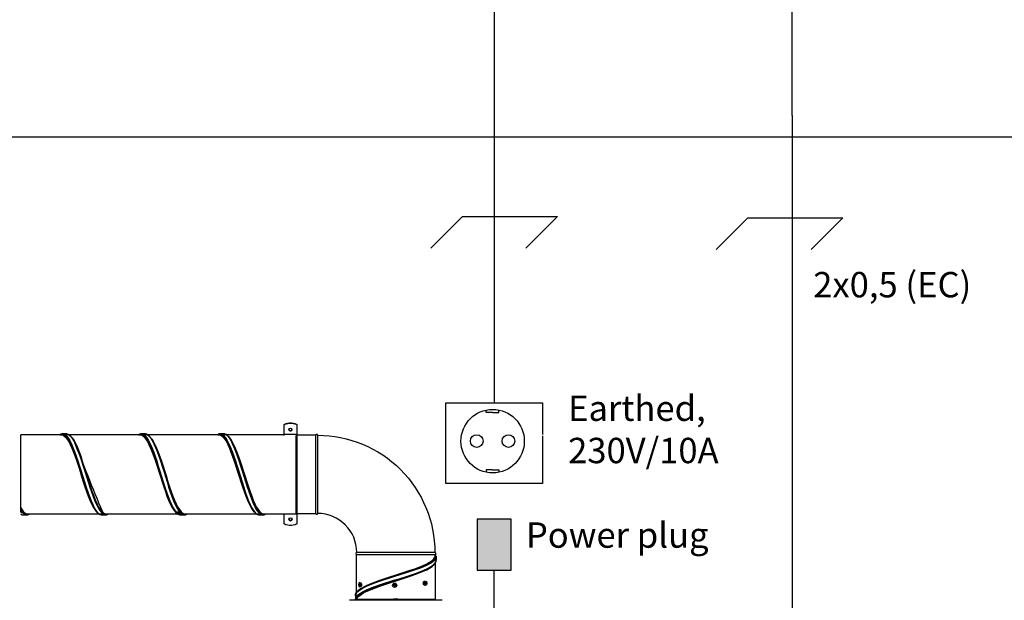
# Model space of a CAD drawing. Units: millimetres. Extents: x 0 to 2067, y -360 to 192.
# Drawn here: x 1826 to 1884, y 110 to 144 of the extents above; entities that cross this region are included whole.
import ezdxf

# ---------------------------------------------------------------- set-up
doc = ezdxf.new("R2010")
doc.units = ezdxf.units.MM
doc.layers.add('PDF11_Geometry', color=7, linetype='Continuous')
doc.layers.add('RAPORTTI', color=7, linetype='Continuous')
doc.styles.add('PDF ArialMT', font='arial.ttf')

msp = doc.modelspace()

# ---------------------------------------------------------------- hatches: boundary and pattern name
at = {"layer": 'RAPORTTI'}
h = msp.add_hatch(color=7, dxfattribs=at)
h.dxf.hatch_style = 1
h.paths.add_polyline_path([(1854.875, 114.875), (1852.875, 114.875), (1852.875, 111.875), (1853.875, 111.875), (1854.875, 111.875)])

# ---------------------------------------------------------------- linework, layer by layer
at = {"layer": 'PDF11_Geometry', "color": 7}
for points in [[(1842.197, 120.479), (1842.096, 120.52), (1841.99, 120.548), (1841.882, 120.562), (1841.773, 120.562), (1841.665, 120.548), (1841.559, 120.52), (1841.458, 120.479), (1841.458, 120.484), (1841.559, 120.526), (1841.665, 120.554), (1841.773, 120.568), (1841.882, 120.568), (1841.99, 120.554), (1842.096, 120.526), (1842.197, 120.484), (1842.197, 120.479), (1842.197, 120.464), (1842.197, 120.459), (1842.096, 120.5), (1841.99, 120.527), (1841.882, 120.541), (1841.773, 120.541), (1841.665, 120.527), (1841.559, 120.5), (1841.458, 120.459), (1841.458, 120.464), (1841.458, 120.479)], [(1842.197, 120.464), (1842.096, 120.505), (1841.99, 120.533), (1841.882, 120.547), (1841.773, 120.547), (1841.665, 120.533), (1841.559, 120.505), (1841.458, 120.464)], [(1842.197, 120.459), (1842.197, 119.893), (1842.197, 119.878), (1842.197, 119.864), (1842.197, 119.85), (1842.197, 119.837), (1842.197, 119.826), (1842.197, 119.816), (1842.197, 119.81), (1842.197, 119.806), (1842.197, 119.767), (1842.197, 119.717), (1842.197, 119.653), (1842.197, 119.579), (1842.197, 119.492), (1842.197, 119.394), (1842.197, 119.286), (1842.197, 119.168), (1842.197, 119.041), (1842.197, 118.906), (1842.197, 118.762), (1842.197, 118.612), (1842.197, 118.456), (1842.197, 118.294), (1842.197, 118.128), (1842.197, 117.959), (1842.197, 117.788), (1842.197, 117.615), (1842.197, 117.442), (1842.197, 117.269), (1842.197, 117.097), (1842.197, 116.928), (1842.197, 116.763), (1842.197, 116.602), (1842.197, 116.446), (1842.197, 116.296), (1842.197, 116.153), (1842.197, 116.018), (1842.197, 115.891), (1842.197, 115.774), (1842.197, 115.667), (1842.197, 115.57), (1842.197, 115.484), (1842.197, 115.41), (1842.197, 115.347), (1842.197, 115.298), (1842.197, 115.26), (1842.197, 115.236), (1842.197, 115.224), (1842.197, 115.223), (1842.197, 115.214), (1842.197, 115.202), (1842.197, 115.188), (1842.197, 115.174), (1842.197, 114.6), (1842.096, 114.559), (1841.99, 114.531), (1841.882, 114.517), (1841.773, 114.517), (1841.665, 114.531), (1841.559, 114.559), (1841.458, 114.6), (1841.458, 115.174), (1841.458, 115.188), (1841.458, 115.197)], [(1841.458, 119.841), (1841.458, 119.85), (1841.458, 119.864), (1841.458, 119.878), (1841.458, 119.893), (1841.458, 120.459)], [(1841.919, 120.191), (1841.918, 120.183), (1841.914, 120.168), (1841.907, 120.153), (1841.898, 120.14), (1841.887, 120.129), (1841.874, 120.12), (1841.859, 120.113), (1841.844, 120.108), (1841.828, 120.107), (1841.811, 120.108), (1841.796, 120.113), (1841.781, 120.12), (1841.768, 120.129), (1841.757, 120.14), (1841.747, 120.153), (1841.741, 120.168), (1841.737, 120.183), (1841.736, 120.191)], [(1825.908, 115.297), (1825.871, 115.328), (1825.871, 115.347), (1825.871, 115.368), (1825.871, 115.389), (1825.871, 115.413), (1825.871, 115.437), (1825.871, 115.462), (1825.871, 115.489), (1825.871, 115.517), (1825.871, 115.522), (1825.871, 115.527), (1825.871, 115.532), (1825.871, 115.538), (1825.871, 115.543), (1825.871, 115.548), (1825.871, 115.553), (1825.871, 115.559), (1825.871, 115.657), (1825.871, 115.766), (1825.871, 115.885), (1825.871, 116.013), (1825.871, 116.149), (1825.871, 116.293), (1825.871, 116.444), (1825.871, 116.601), (1825.871, 116.762), (1825.871, 116.929), (1825.871, 117.099), (1825.871, 117.271), (1825.871, 117.444), (1825.871, 117.619), (1825.871, 117.792), (1825.871, 117.964), (1825.871, 118.134), (1825.871, 118.301), (1825.871, 118.463), (1825.871, 118.62), (1825.871, 118.771), (1825.871, 118.915), (1825.871, 119.051), (1825.871, 119.18), (1825.871, 119.299), (1825.871, 119.408), (1825.871, 119.506), (1825.871, 119.594), (1825.871, 119.671), (1825.871, 119.735), (1825.871, 119.788), (1825.871, 119.827), (1825.871, 119.854), (1825.871, 119.869), (1825.871, 119.871)], [(1828.315, 119.924), (1828.279, 119.92), (1828.233, 119.906), (1828.203, 119.892), (1828.175, 119.877), (1828.166, 119.871)], [(1828.186, 119.871), (1828.245, 119.898), (1828.342, 119.9), (1828.439, 119.863), (1828.537, 119.786), (1828.634, 119.67), (1828.73, 119.517), (1828.828, 119.331), (1828.925, 119.113), (1829.022, 118.869), (1829.119, 118.602), (1829.216, 118.317), (1829.313, 118.018), (1829.41, 117.711), (1829.507, 117.401), (1829.604, 117.093), (1829.701, 116.793), (1829.798, 116.505), (1829.896, 116.235), (1829.992, 115.988), (1830.09, 115.766), (1830.187, 115.575), (1830.262, 115.453)], [(1828.223, 119.871), (1828.233, 119.876), (1828.329, 119.878), (1828.427, 119.841), (1828.524, 119.764), (1828.621, 119.65), (1828.718, 119.499), (1828.815, 119.314), (1828.912, 119.098), (1829.009, 118.857), (1829.106, 118.592), (1829.203, 118.309), (1829.3, 118.013), (1829.397, 117.709), (1829.494, 117.402), (1829.592, 117.097), (1829.689, 116.8), (1829.786, 116.515), (1829.883, 116.248), (1829.98, 116.002), (1830.077, 115.783), (1830.174, 115.594), (1830.247, 115.476)], [(1828.269, 119.866), (1828.311, 119.868), (1828.407, 119.83), (1828.505, 119.754), (1828.601, 119.64), (1828.699, 119.489), (1828.796, 119.305), (1828.893, 119.091), (1828.99, 118.85), (1829.087, 118.587), (1829.184, 118.306), (1829.281, 118.011), (1829.378, 117.709), (1829.475, 117.403), (1829.572, 117.099), (1829.67, 116.803), (1829.766, 116.52), (1829.864, 116.254), (1829.96, 116.009), (1830.058, 115.791), (1830.155, 115.603), (1830.252, 115.448), (1830.349, 115.328), (1830.368, 115.312)], [(1828.596, 119.922), (1828.577, 119.925), (1828.561, 119.926), (1828.339, 119.926), (1828.328, 119.925)], [(1828.339, 119.922), (1828.381, 119.923), (1828.478, 119.885), (1828.575, 119.807), (1828.672, 119.689), (1828.769, 119.536), (1828.866, 119.347), (1828.963, 119.128), (1829.06, 118.882), (1829.157, 118.612), (1829.255, 118.324), (1829.351, 118.022), (1829.449, 117.713), (1829.545, 117.4), (1829.643, 117.089), (1829.74, 116.786), (1829.837, 116.496), (1829.934, 116.223), (1830.031, 115.973), (1830.128, 115.75), (1830.225, 115.557), (1830.322, 115.398), (1830.419, 115.276), (1830.475, 115.223), (1830.53, 115.183), (1830.625, 115.146), (1830.661, 115.146)], [(1828.574, 119.922), (1828.603, 119.923), (1828.7, 119.885), (1828.797, 119.807), (1828.894, 119.689), (1828.991, 119.536), (1829.088, 119.347), (1829.185, 119.128), (1829.282, 118.882), (1829.379, 118.612), (1829.476, 118.324), (1829.574, 118.022), (1829.67, 117.713), (1829.767, 117.4), (1829.865, 117.089), (1829.962, 116.786), (1830.059, 116.496), (1830.156, 116.223), (1830.253, 115.973), (1830.35, 115.75), (1830.447, 115.557), (1830.544, 115.398), (1830.641, 115.276), (1830.738, 115.192), (1830.835, 115.148), (1830.891, 115.146)], [(1828.968, 119.613), (1829.029, 119.517), (1829.127, 119.331), (1829.224, 119.113), (1829.321, 118.869), (1829.418, 118.602), (1829.515, 118.317), (1829.612, 118.018), (1829.709, 117.711), (1829.806, 117.401), (1829.903, 117.093), (1830, 116.793), (1830.097, 116.505), (1830.194, 116.235), (1830.291, 115.988), (1830.388, 115.766), (1830.485, 115.575), (1830.582, 115.418), (1830.68, 115.297), (1830.777, 115.213), (1830.874, 115.17), (1830.971, 115.167), (1831.047, 115.197)], [(1832.975, 119.924), (1832.938, 119.92), (1832.893, 119.906), (1832.862, 119.892), (1832.835, 119.877), (1832.826, 119.871)], [(1832.845, 119.871), (1832.905, 119.898), (1833.002, 119.9), (1833.099, 119.863), (1833.196, 119.786), (1833.293, 119.67), (1833.39, 119.517), (1833.487, 119.331), (1833.584, 119.113), (1833.681, 118.869), (1833.778, 118.602), (1833.875, 118.317), (1833.973, 118.018), (1834.069, 117.711), (1834.167, 117.401), (1834.264, 117.093), (1834.361, 116.793), (1834.458, 116.505), (1834.555, 116.235), (1834.652, 115.988), (1834.749, 115.766), (1834.846, 115.575), (1834.922, 115.453)], [(1832.882, 119.871), (1832.892, 119.876), (1832.989, 119.878), (1833.086, 119.841), (1833.183, 119.764), (1833.28, 119.65), (1833.377, 119.499), (1833.475, 119.314), (1833.571, 119.098), (1833.669, 118.857), (1833.765, 118.592), (1833.863, 118.309), (1833.96, 118.013), (1834.057, 117.709), (1834.154, 117.402), (1834.251, 117.097), (1834.348, 116.8), (1834.445, 116.515), (1834.542, 116.248), (1834.639, 116.002), (1834.737, 115.783), (1834.833, 115.594), (1834.907, 115.476)], [(1832.928, 119.866), (1832.97, 119.868), (1833.067, 119.83), (1833.164, 119.754), (1833.261, 119.64), (1833.358, 119.489), (1833.455, 119.305), (1833.552, 119.091), (1833.649, 118.85), (1833.746, 118.587), (1833.843, 118.306), (1833.941, 118.011), (1834.038, 117.709), (1834.134, 117.403), (1834.232, 117.099), (1834.329, 116.803), (1834.426, 116.52), (1834.523, 116.254), (1834.62, 116.009), (1834.717, 115.791), (1834.814, 115.603), (1834.911, 115.448), (1835.008, 115.328), (1835.028, 115.312)], [(1833.256, 119.922), (1833.236, 119.925), (1833.221, 119.926), (1832.999, 119.926)], [(1832.999, 119.922), (1833.04, 119.923), (1833.137, 119.885), (1833.234, 119.807), (1833.332, 119.689), (1833.429, 119.536), (1833.526, 119.347), (1833.623, 119.128), (1833.72, 118.882), (1833.817, 118.612), (1833.914, 118.324), (1834.011, 118.022), (1834.108, 117.713), (1834.205, 117.4), (1834.302, 117.089), (1834.399, 116.786), (1834.497, 116.496), (1834.593, 116.223), (1834.691, 115.973), (1834.788, 115.75), (1834.885, 115.557), (1834.982, 115.398), (1835.079, 115.276), (1835.134, 115.223), (1835.19, 115.183), (1835.284, 115.146), (1835.32, 115.146)], [(1833.234, 119.922), (1833.262, 119.923), (1833.359, 119.885), (1833.456, 119.807), (1833.554, 119.689), (1833.65, 119.536), (1833.748, 119.347), (1833.845, 119.128), (1833.942, 118.882), (1834.039, 118.612), (1834.136, 118.324), (1834.233, 118.022), (1834.33, 117.713), (1834.427, 117.4), (1834.524, 117.089), (1834.621, 116.786), (1834.718, 116.496), (1834.815, 116.223), (1834.912, 115.973), (1835.009, 115.75), (1835.106, 115.557), (1835.204, 115.398), (1835.301, 115.276), (1835.398, 115.192), (1835.495, 115.148), (1835.55, 115.146)], [(1833.651, 119.582), (1833.639, 119.6), (1833.627, 119.618), (1833.577, 119.689), (1833.537, 119.739), (1833.505, 119.776), (1833.473, 119.808), (1833.443, 119.835), (1833.417, 119.855), (1833.393, 119.872), (1833.367, 119.887), (1833.331, 119.904), (1833.282, 119.92), (1833.265, 119.922)], [(1833.628, 119.613), (1833.689, 119.517), (1833.786, 119.331), (1833.883, 119.113), (1833.98, 118.869), (1834.077, 118.602), (1834.174, 118.317), (1834.271, 118.018), (1834.368, 117.711), (1834.465, 117.401), (1834.562, 117.093), (1834.66, 116.793), (1834.757, 116.505), (1834.854, 116.235), (1834.951, 115.988), (1835.048, 115.766), (1835.145, 115.575), (1835.242, 115.418), (1835.339, 115.297), (1835.436, 115.213), (1835.533, 115.17), (1835.63, 115.167), (1835.707, 115.197)], [(1833.65, 119.578), (1833.708, 119.489), (1833.805, 119.305), (1833.902, 119.091), (1833.999, 118.85), (1834.096, 118.587), (1834.194, 118.306), (1834.291, 118.011), (1834.388, 117.709), (1834.485, 117.403), (1834.582, 117.099), (1834.679, 116.803), (1834.776, 116.52), (1834.873, 116.254), (1834.97, 116.009), (1835.067, 115.791), (1835.164, 115.603), (1835.261, 115.448), (1835.358, 115.328), (1835.456, 115.246), (1835.552, 115.203), (1835.608, 115.202)], [(1837.634, 119.924), (1837.598, 119.92), (1837.552, 119.906), (1837.521, 119.892), (1837.494, 119.877), (1837.485, 119.871)], [(1837.504, 119.871), (1837.564, 119.898), (1837.661, 119.9), (1837.758, 119.863), (1837.855, 119.786), (1837.953, 119.67), (1838.05, 119.517), (1838.147, 119.331), (1838.244, 119.113), (1838.341, 118.869), (1838.438, 118.602), (1838.535, 118.317), (1838.632, 118.018), (1838.729, 117.711), (1838.826, 117.401), (1838.923, 117.093), (1839.02, 116.793), (1839.117, 116.505), (1839.215, 116.235), (1839.312, 115.988), (1839.409, 115.766), (1839.506, 115.575), (1839.581, 115.453)], [(1837.542, 119.871), (1837.551, 119.876), (1837.649, 119.878), (1837.746, 119.841), (1837.843, 119.764), (1837.94, 119.65), (1838.037, 119.499), (1838.134, 119.314), (1838.231, 119.098), (1838.328, 118.857), (1838.425, 118.592), (1838.522, 118.309), (1838.619, 118.013), (1838.716, 117.709), (1838.813, 117.402), (1838.91, 117.097), (1839.008, 116.8), (1839.105, 116.515), (1839.201, 116.248), (1839.299, 116.002), (1839.396, 115.783), (1839.493, 115.594), (1839.566, 115.476)], [(1837.588, 119.866), (1837.629, 119.868), (1837.726, 119.83), (1837.823, 119.754), (1837.921, 119.64), (1838.017, 119.489), (1838.115, 119.305), (1838.212, 119.091), (1838.309, 118.85), (1838.406, 118.587), (1838.503, 118.306), (1838.6, 118.011), (1838.697, 117.709), (1838.794, 117.403), (1838.891, 117.099), (1838.988, 116.803), (1839.085, 116.52), (1839.182, 116.254), (1839.279, 116.009), (1839.377, 115.791), (1839.474, 115.603), (1839.571, 115.448), (1839.668, 115.328), (1839.687, 115.312)], [(1837.896, 119.925), (1837.88, 119.926), (1837.658, 119.926), (1837.647, 119.925)], [(1837.658, 119.922), (1837.7, 119.923), (1837.797, 119.885), (1837.894, 119.807), (1837.991, 119.689), (1838.088, 119.536), (1838.185, 119.347), (1838.282, 119.128), (1838.379, 118.882), (1838.476, 118.612), (1838.573, 118.324), (1838.671, 118.022), (1838.768, 117.713), (1838.865, 117.4), (1838.962, 117.089), (1839.059, 116.786), (1839.156, 116.496), (1839.253, 116.223), (1839.35, 115.973), (1839.447, 115.75), (1839.544, 115.557), (1839.641, 115.398), (1839.738, 115.276), (1839.794, 115.223), (1839.849, 115.183), (1839.943, 115.146), (1839.98, 115.146)], [(1838.31, 119.578), (1838.368, 119.489), (1838.465, 119.305), (1838.562, 119.091), (1838.659, 118.85), (1838.756, 118.587), (1838.853, 118.306), (1838.95, 118.011), (1839.047, 117.709), (1839.144, 117.403), (1839.241, 117.099), (1839.338, 116.803), (1839.435, 116.52), (1839.532, 116.254), (1839.629, 116.009), (1839.727, 115.791), (1839.824, 115.603), (1839.921, 115.448), (1840.018, 115.328), (1840.115, 115.246), (1840.212, 115.203), (1840.267, 115.202)], [(1842.197, 119.893), (1841.458, 119.893)], [(1842.142, 119.841), (1842.142, 119.809), (1842.142, 119.763), (1842.142, 119.705), (1842.142, 119.634), (1842.142, 119.552), (1842.142, 119.458), (1842.142, 119.354), (1842.142, 119.24), (1842.142, 119.117), (1842.142, 118.984), (1842.142, 118.844), (1842.142, 118.696), (1842.142, 118.542), (1842.142, 118.383), (1842.142, 118.218), (1842.142, 118.05), (1842.142, 117.879), (1842.142, 117.706), (1842.142, 117.532), (1842.142, 117.358), (1842.142, 117.185), (1842.142, 117.014), (1842.142, 116.845), (1842.142, 116.681), (1842.142, 116.522), (1842.142, 116.368), (1842.142, 116.22), (1842.142, 116.08), (1842.142, 115.948), (1842.142, 115.824), (1842.142, 115.711), (1842.142, 115.607), (1842.142, 115.514), (1842.142, 115.432), (1842.142, 115.362), (1842.142, 115.304), (1842.142, 115.258), (1842.142, 115.224), (1842.142, 115.204), (1842.142, 115.197)], [(1843.436, 119.845), (1843.432, 119.866), (1843.42, 119.884), (1843.402, 119.896), (1843.381, 119.9), (1843.36, 119.896), (1843.342, 119.884), (1843.329, 119.866), (1843.325, 119.845), (1842.197, 119.845)], [(1843.325, 115.223), (1843.325, 115.229), (1843.325, 115.249), (1843.325, 115.282), (1843.325, 115.328), (1843.325, 115.386), (1843.325, 115.457), (1843.325, 115.54), (1843.325, 115.634), (1843.325, 115.739), (1843.325, 115.854), (1843.325, 115.979), (1843.325, 116.113), (1843.325, 116.254), (1843.325, 116.403), (1843.325, 116.559), (1843.325, 116.72), (1843.325, 116.886), (1843.325, 117.056), (1843.325, 117.228), (1843.325, 117.403), (1843.325, 117.577), (1843.325, 117.752), (1843.325, 117.926), (1843.325, 118.097), (1843.325, 118.265), (1843.325, 118.428), (1843.325, 118.587), (1843.325, 118.74), (1843.325, 118.885), (1843.325, 119.023), (1843.325, 119.153), (1843.325, 119.273), (1843.325, 119.383), (1843.325, 119.483), (1843.325, 119.571), (1843.325, 119.648), (1843.325, 119.712), (1843.325, 119.765), (1843.325, 119.804), (1843.325, 119.83), (1843.325, 119.843), (1843.325, 119.845)], [(1825.871, 115.559), (1825.955, 115.43), (1826.039, 115.328), (1826.014, 115.328), (1825.942, 115.413), (1825.871, 115.517)], [(1825.871, 115.322), (1825.871, 115.313), (1825.871, 115.297), (1825.871, 115.276), (1825.982, 115.276), (1825.988, 115.276), (1825.993, 115.277), (1825.999, 115.279), (1826.004, 115.281), (1826.009, 115.284), (1826.013, 115.288), (1826.017, 115.292), (1826.02, 115.297), (1826.039, 115.328), (1826.137, 115.246), (1826.234, 115.203), (1826.289, 115.202)], [(1825.871, 115.297), (1825.982, 115.297), (1825.985, 115.297), (1825.988, 115.297), (1825.99, 115.298), (1825.993, 115.299), (1825.995, 115.301), (1825.997, 115.303), (1825.999, 115.305), (1826.001, 115.307), (1826.014, 115.328)], [(1830.247, 115.473), (1830.255, 115.461), (1830.263, 115.449), (1830.296, 115.4), (1830.34, 115.344), (1830.392, 115.284), (1830.447, 115.232), (1830.492, 115.199), (1830.527, 115.179), (1830.551, 115.167), (1830.564, 115.162), (1830.575, 115.158), (1830.596, 115.151), (1830.627, 115.144), (1830.659, 115.142)], [(1834.922, 115.449), (1834.956, 115.4), (1834.999, 115.344), (1835.052, 115.284), (1835.106, 115.232), (1835.152, 115.199), (1835.186, 115.179), (1835.21, 115.167), (1835.223, 115.162), (1835.235, 115.158), (1835.255, 115.151), (1835.287, 115.144), (1835.319, 115.142)], [(1839.566, 115.473), (1839.574, 115.461), (1839.582, 115.449), (1839.615, 115.4), (1839.659, 115.344), (1839.711, 115.284), (1839.766, 115.232), (1839.811, 115.199), (1839.845, 115.179), (1839.869, 115.167), (1839.883, 115.162), (1839.894, 115.158), (1839.915, 115.151), (1839.946, 115.144), (1839.978, 115.142)], [(1825.871, 115.183), (1825.965, 115.146), (1826, 115.146)], [(1825.871, 115.177), (1825.875, 115.175), (1825.896, 115.165), (1825.925, 115.155), (1825.963, 115.145), (1825.999, 115.142)], [(1825.982, 115.276), (1826.079, 115.192), (1826.176, 115.148), (1826.231, 115.146)], [(1826.01, 115.141), (1826.231, 115.141)], [(1826.02, 115.297), (1826.117, 115.213), (1826.214, 115.17), (1826.311, 115.167), (1826.388, 115.197)], [(1826.257, 115.144), (1826.292, 115.148), (1826.337, 115.162), (1826.371, 115.177), (1826.403, 115.196), (1826.405, 115.197)], [(1830.669, 115.141), (1830.891, 115.141), (1830.903, 115.143)], [(1830.916, 115.144), (1830.952, 115.148), (1830.997, 115.162), (1831.03, 115.177), (1831.062, 115.196), (1831.064, 115.197)], [(1835.276, 115.287), (1835.273, 115.283), (1835.255, 115.276), (1835.229, 115.27), (1835.2, 115.268), (1835.169, 115.268), (1835.14, 115.272), (1835.117, 115.278), (1835.104, 115.286)], [(1835.329, 115.141), (1835.55, 115.141), (1835.563, 115.143)], [(1835.575, 115.144), (1835.611, 115.148), (1835.656, 115.162), (1835.69, 115.177), (1835.722, 115.196), (1835.724, 115.197)], [(1840.235, 115.144), (1840.271, 115.148), (1840.316, 115.162), (1840.349, 115.177), (1840.381, 115.196), (1840.383, 115.197)], [(1842.197, 115.174), (1841.458, 115.174)], [(1845.668, 110.146), (1845.685, 110.232), (1845.742, 110.326), (1845.837, 110.421), (1845.967, 110.515), (1846.131, 110.61), (1846.333, 110.706), (1846.564, 110.804), (1846.821, 110.901), (1847.098, 110.998), (1847.392, 111.095), (1847.699, 111.192), (1848.01, 111.289), (1848.323, 111.386), (1848.631, 111.483), (1848.929, 111.58), (1849.213, 111.677), (1849.477, 111.774), (1849.716, 111.871), (1849.927, 111.969), (1850.106, 112.066), (1850.25, 112.162), (1850.357, 112.26), (1850.424, 112.357), (1850.45, 112.445), (1850.449, 112.46)], [(1845.722, 112.801), (1845.729, 112.801), (1845.75, 112.801), (1845.784, 112.801), (1845.83, 112.801), (1845.889, 112.801), (1845.96, 112.801), (1846.042, 112.801), (1846.135, 112.801), (1846.24, 112.801), (1846.354, 112.801), (1846.477, 112.801), (1846.61, 112.801), (1846.751, 112.801), (1846.899, 112.801), (1847.053, 112.801), (1847.212, 112.801), (1847.377, 112.801), (1847.545, 112.801), (1847.717, 112.801), (1847.889, 112.801), (1848.064, 112.801), (1848.238, 112.801), (1848.411, 112.801), (1848.581, 112.801), (1848.75, 112.801), (1848.914, 112.801), (1849.074, 112.801), (1849.227, 112.801), (1849.374, 112.801), (1849.515, 112.801), (1849.647, 112.801), (1849.77, 112.801), (1849.884, 112.801), (1849.988, 112.801), (1850.08, 112.801), (1850.162, 112.801), (1850.232, 112.801), (1850.29, 112.801), (1850.336, 112.801), (1850.369, 112.801), (1850.389, 112.801), (1850.396, 112.801), (1850.398, 112.801), (1850.406, 112.801), (1850.418, 112.801), (1850.428, 112.801), (1850.429, 112.801)], [(1845.722, 112.801), (1845.722, 110.534)], [(1845.983, 110.773), (1846.15, 110.87), (1846.349, 110.967), (1846.578, 111.064), (1846.832, 111.161), (1847.108, 111.258), (1847.399, 111.355), (1847.702, 111.452), (1848.011, 111.549), (1848.32, 111.646), (1848.626, 111.743), (1848.921, 111.84), (1849.202, 111.937), (1849.463, 112.035), (1849.7, 112.132), (1849.91, 112.229), (1850.087, 112.326), (1850.23, 112.423), (1850.336, 112.52), (1850.402, 112.617), (1850.428, 112.709), (1850.418, 112.801)], [(1846.01, 110.791), (1846.011, 110.792), (1846.176, 110.889), (1846.373, 110.986), (1846.599, 111.083), (1846.849, 111.18), (1847.121, 111.277), (1847.408, 111.374), (1847.707, 111.471), (1848.011, 111.569), (1848.317, 111.666), (1848.618, 111.763), (1848.909, 111.86), (1849.186, 111.957), (1849.444, 112.054), (1849.678, 112.151), (1849.884, 112.248), (1850.059, 112.345), (1850.199, 112.442), (1850.304, 112.539), (1850.369, 112.636), (1850.394, 112.718), (1850.392, 112.748)], [(1850.143, 112.062), (1850.234, 112.129), (1850.299, 112.182), (1850.349, 112.234), (1850.37, 112.259), (1850.389, 112.284), (1850.404, 112.309), (1850.424, 112.347), (1850.443, 112.4), (1850.45, 112.458)], [(1850.37, 112.801), (1850.391, 112.805), (1850.409, 112.817), (1850.421, 112.835), (1850.425, 112.856), (1850.421, 112.877), (1850.409, 112.895), (1850.391, 112.907), (1850.37, 112.911)], [(1845.691, 110.138), (1845.734, 110.246), (1845.826, 110.354), (1845.965, 110.463), (1846.15, 110.571), (1846.349, 110.668), (1846.578, 110.765), (1846.832, 110.862), (1847.108, 110.959), (1847.399, 111.056), (1847.702, 111.153), (1848.011, 111.25), (1848.32, 111.347), (1848.626, 111.445), (1848.921, 111.542), (1849.202, 111.639), (1849.463, 111.736), (1849.7, 111.833), (1849.91, 111.93), (1850.087, 112.027), (1850.139, 112.062)], [(1845.716, 110.138), (1845.761, 110.243), (1845.853, 110.348), (1845.99, 110.453), (1846.167, 110.558), (1846.365, 110.655), (1846.591, 110.752), (1846.844, 110.85), (1847.117, 110.946), (1847.405, 111.044), (1847.705, 111.14), (1848.011, 111.238), (1848.318, 111.335), (1848.62, 111.432), (1848.913, 111.529), (1849.191, 111.626), (1849.45, 111.723), (1849.685, 111.82), (1849.892, 111.917), (1850.068, 112.014), (1850.116, 112.047)], [(1845.732, 110.138), (1845.782, 110.238), (1845.875, 110.339), (1846.007, 110.439), (1846.176, 110.539), (1846.373, 110.636), (1846.599, 110.733), (1846.849, 110.83), (1847.121, 110.927), (1847.408, 111.024), (1847.707, 111.121), (1848.011, 111.219), (1848.317, 111.315), (1848.618, 111.413), (1848.909, 111.51), (1849.186, 111.607), (1849.444, 111.704), (1849.678, 111.801), (1849.884, 111.898), (1850.059, 111.995), (1850.199, 112.092), (1850.277, 112.164)], [(1850.396, 110.138), (1850.396, 112.296)], [(1845.879, 111.093), (1845.875, 111.087), (1845.865, 111.062), (1845.859, 111.031), (1845.856, 111.002), (1845.862, 110.954), (1845.868, 110.934), (1845.878, 110.913)], [(1845.888, 110.983), (1845.875, 110.983), (1845.876, 110.975), (1845.877, 110.968), (1845.878, 110.961), (1845.88, 110.953), (1845.881, 110.946), (1845.884, 110.939), (1845.886, 110.932), (1845.888, 110.924), (1845.907, 110.924), (1845.905, 110.932), (1845.903, 110.939), (1845.901, 110.946), (1845.899, 110.953), (1845.897, 110.961), (1845.896, 110.968), (1845.895, 110.975), (1845.895, 110.983), (1845.936, 110.983), (1845.936, 110.988), (1845.936, 110.993), (1845.936, 110.997), (1845.936, 111.002), (1845.936, 111.007), (1845.936, 111.012), (1845.936, 111.017), (1845.936, 111.022), (1845.895, 111.022), (1845.895, 111.029), (1845.896, 111.037), (1845.897, 111.044), (1845.899, 111.051), (1845.901, 111.059), (1845.903, 111.066), (1845.905, 111.073), (1845.907, 111.08), (1845.888, 111.08), (1845.886, 111.073), (1845.884, 111.066), (1845.881, 111.059), (1845.88, 111.051), (1845.878, 111.044), (1845.877, 111.037), (1845.876, 111.029), (1845.875, 111.022)], [(1845.966, 111.13), (1845.972, 111.129), (1845.992, 111.119), (1846.01, 111.096), (1846.022, 111.063), (1846.029, 111.023), (1846.029, 110.981), (1846.022, 110.942), (1846.01, 110.908), (1845.992, 110.885), (1845.972, 110.875), (1845.966, 110.875)], [(1849.773, 110.972), (1849.751, 110.976), (1849.725, 110.993), (1849.703, 111.021), (1849.69, 111.058), (1849.684, 111.099), (1849.69, 111.141), (1849.703, 111.178), (1849.725, 111.206), (1849.751, 111.223), (1849.773, 111.227)], [(1849.854, 111.08), (1849.854, 111.072), (1849.853, 111.065), (1849.852, 111.058), (1849.851, 111.05), (1849.849, 111.043), (1849.847, 111.036), (1849.846, 111.029), (1849.844, 111.022), (1849.817, 111.022), (1849.819, 111.029), (1849.821, 111.036), (1849.822, 111.043), (1849.824, 111.05), (1849.825, 111.058), (1849.826, 111.065), (1849.827, 111.072), (1849.827, 111.08), (1849.776, 111.08), (1849.777, 111.085), (1849.777, 111.09), (1849.777, 111.095), (1849.777, 111.099), (1849.777, 111.104), (1849.777, 111.109), (1849.777, 111.114), (1849.776, 111.119), (1849.827, 111.119), (1849.827, 111.126), (1849.826, 111.134), (1849.825, 111.141), (1849.824, 111.149), (1849.822, 111.156), (1849.821, 111.163), (1849.819, 111.17), (1849.817, 111.177), (1849.844, 111.177), (1849.846, 111.17), (1849.847, 111.163), (1849.849, 111.156), (1849.851, 111.149), (1849.852, 111.141), (1849.853, 111.134), (1849.854, 111.126), (1849.854, 111.119), (1849.814, 111.119)], [(1849.814, 111.08), (1849.854, 111.08), (1849.884, 111.08), (1849.885, 111.085), (1849.885, 111.09), (1849.885, 111.095), (1849.885, 111.099), (1849.885, 111.104), (1849.885, 111.109), (1849.885, 111.114), (1849.884, 111.119), (1849.854, 111.119)], [(1850.795, 110.101), (1850.795, 110.101), (1850.785, 110.101), (1850.762, 110.101), (1850.727, 110.101), (1850.679, 110.101), (1850.618, 110.101), (1850.544, 110.101), (1850.46, 110.101), (1850.363, 110.101), (1850.256, 110.101), (1850.138, 110.101), (1850.01, 110.101), (1849.874, 110.101), (1849.728, 110.101), (1849.574, 110.101), (1849.413, 110.101), (1849.246, 110.101), (1849.073, 110.101), (1848.896, 110.101), (1848.714, 110.101), (1848.528, 110.101), (1848.342, 110.101), (1848.153, 110.101), (1847.965, 110.101), (1847.776, 110.101), (1847.589, 110.101), (1847.404, 110.101), (1847.222, 110.101), (1847.044, 110.101), (1846.871, 110.101), (1846.704, 110.101), (1846.543, 110.101), (1846.39, 110.101), (1846.244, 110.101), (1846.107, 110.101), (1845.979, 110.101), (1845.862, 110.101), (1845.754, 110.101), (1845.658, 110.101), (1845.573, 110.101), (1845.5, 110.101), (1845.439, 110.101), (1845.391, 110.101), (1845.355, 110.101), (1845.332, 110.101), (1845.323, 110.101), (1845.322, 110.101)], [(1845.666, 110.361), (1845.666, 110.138)], [(1847.931, 110.138), (1847.914, 110.138), (1847.741, 110.138), (1847.57, 110.138), (1847.401, 110.138), (1847.236, 110.138), (1847.075, 110.138), (1846.92, 110.138), (1846.771, 110.138), (1846.63, 110.138), (1846.496, 110.138), (1846.371, 110.138), (1846.255, 110.138), (1846.15, 110.138), (1846.055, 110.138), (1845.971, 110.138), (1845.899, 110.138), (1845.838, 110.138), (1845.79, 110.138), (1845.754, 110.138), (1845.732, 110.138), (1845.729, 110.138), (1845.725, 110.138), (1845.716, 110.138), (1845.709, 110.138), (1845.702, 110.138), (1845.691, 110.138), (1845.675, 110.138), (1845.668, 110.138), (1845.667, 110.138)], [(1848.186, 110.151), (1848.184, 110.151), (1848.171, 110.151), (1848.145, 110.151), (1848.109, 110.151), (1848.069, 110.151), (1848.027, 110.151), (1847.989, 110.151), (1847.958, 110.151), (1847.938, 110.151), (1847.931, 110.151)], [(1848.039, 110.18), (1848.039, 110.195), (1848.039, 110.194), (1848.039, 110.193), (1848.039, 110.192), (1848.039, 110.19), (1848.039, 110.188), (1848.039, 110.186), (1848.039, 110.183), (1848.039, 110.18), (1848.078, 110.18), (1848.078, 110.183), (1848.078, 110.186), (1848.078, 110.188), (1848.078, 110.19), (1848.078, 110.192), (1848.078, 110.193), (1848.078, 110.194), (1848.078, 110.195), (1848.136, 110.18), (1848.136, 110.181), (1848.136, 110.181), (1848.136, 110.181)], [(1850.396, 110.138), (1850.391, 110.138), (1850.372, 110.138), (1850.341, 110.138), (1850.297, 110.138), (1850.241, 110.138), (1850.173, 110.138), (1850.092, 110.138), (1850.001, 110.138), (1849.899, 110.138), (1849.787, 110.138), (1849.665, 110.138), (1849.534, 110.138), (1849.395, 110.138), (1849.249, 110.138), (1849.096, 110.138), (1848.937, 110.138), (1848.773, 110.138), (1848.606, 110.138), (1848.435, 110.138), (1848.262, 110.138), (1848.186, 110.138)]]:
    msp.add_lwpolyline(points, dxfattribs=at)
msp.add_lwpolyline([(1841.919, 120.194), (1841.918, 120.189), (1841.914, 120.173), (1841.907, 120.159), (1841.898, 120.146), (1841.887, 120.134), (1841.874, 120.125), (1841.859, 120.118), (1841.844, 120.114), (1841.828, 120.113), (1841.811, 120.114), (1841.796, 120.118), (1841.781, 120.125), (1841.768, 120.134), (1841.757, 120.146), (1841.747, 120.159), (1841.741, 120.173), (1841.737, 120.189), (1841.736, 120.194, 0.982563)], format="xyb", close=True, dxfattribs=at)
at = {"layer": 'PDF11_Geometry', "color": 7, "ltscale": 1.493542}
msp.add_lwpolyline([(1841.458, 119.871), (1825.871, 119.871)], dxfattribs=at)
at = {"layer": 'PDF11_Geometry', "color": 7}
for points in [[(1828.606, 119.922), (1828.623, 119.92), (1828.672, 119.904), (1828.708, 119.887), (1828.733, 119.872), (1828.758, 119.855), (1828.783, 119.835), (1828.814, 119.808), (1828.845, 119.776), (1828.877, 119.739), (1828.918, 119.689), (1828.968, 119.618), (1828.98, 119.6), (1828.991, 119.578, 0.005754), (1830.699, 115.328), (1830.796, 115.246), (1830.893, 115.203), (1830.949, 115.202)], [(1839.988, 115.141), (1840.21, 115.141), (1840.22, 115.146), (1840.21, 115.146), (1840.154, 115.148), (1840.057, 115.192), (1839.96, 115.276), (1839.863, 115.398), (1839.766, 115.557), (1839.669, 115.75), (1839.572, 115.973), (1839.475, 116.223), (1839.378, 116.496), (1839.28, 116.786), (1839.184, 117.089), (1839.086, 117.4), (1838.989, 117.713), (1838.892, 118.022), (1838.795, 118.324), (1838.698, 118.612), (1838.601, 118.882), (1838.504, 119.128), (1838.407, 119.347), (1838.31, 119.536), (1838.213, 119.689), (1838.116, 119.807), (1838.019, 119.885), (1837.922, 119.923), (1837.896, 119.925, -0.244428), (1838.288, 119.613), (1838.348, 119.517), (1838.445, 119.331), (1838.542, 119.113), (1838.64, 118.869), (1838.737, 118.602), (1838.834, 118.317), (1838.931, 118.018), (1839.028, 117.711), (1839.125, 117.401), (1839.222, 117.093), (1839.319, 116.793), (1839.416, 116.505), (1839.513, 116.235), (1839.61, 115.988), (1839.708, 115.766), (1839.804, 115.575), (1839.902, 115.418), (1839.999, 115.297), (1840.096, 115.213), (1840.193, 115.17), (1840.29, 115.167), (1840.366, 115.197)], [(1842.197, 115.223), (1842.142, 115.223), (1843.325, 115.223), (1843.329, 115.201), (1843.342, 115.183), (1843.36, 115.172), (1843.381, 115.167), (1843.402, 115.172), (1843.42, 115.183), (1843.432, 115.201), (1843.436, 115.223), (1843.436, 115.229), (1843.436, 115.249), (1843.436, 115.282), (1843.436, 115.328), (1843.436, 115.386), (1843.436, 115.457), (1843.436, 115.54), (1843.436, 115.634), (1843.436, 115.739), (1843.436, 115.854), (1843.436, 115.979), (1843.436, 116.113), (1843.436, 116.254), (1843.436, 116.403), (1843.436, 116.559), (1843.436, 116.72), (1843.436, 116.886), (1843.436, 117.056), (1843.436, 117.228), (1843.436, 117.403), (1843.436, 117.577), (1843.436, 117.752), (1843.436, 117.926), (1843.436, 118.097), (1843.436, 118.265), (1843.436, 118.428), (1843.436, 118.587), (1843.436, 118.74), (1843.436, 118.885), (1843.436, 119.023), (1843.436, 119.153), (1843.436, 119.273), (1843.436, 119.383), (1843.436, 119.483), (1843.436, 119.571), (1843.436, 119.648), (1843.436, 119.712), (1843.436, 119.765), (1843.436, 119.804), (1843.436, 119.83), (1843.436, 119.843), (1843.436, 119.845, -0.414244), (1850.37, 112.911), (1850.368, 112.911), (1850.355, 112.911), (1850.329, 112.911), (1850.289, 112.911), (1850.237, 112.911), (1850.173, 112.911), (1850.096, 112.911), (1850.007, 112.911), (1849.908, 112.911), (1849.798, 112.911), (1849.678, 112.911), (1849.548, 112.911), (1849.41, 112.911), (1849.265, 112.911), (1849.112, 112.911), (1848.954, 112.911), (1848.79, 112.911), (1848.621, 112.911), (1848.451, 112.911), (1848.277, 112.911), (1848.103, 112.911), (1847.928, 112.911), (1847.754, 112.911), (1847.581, 112.911), (1847.412, 112.911), (1847.245, 112.911), (1847.084, 112.911), (1846.928, 112.911), (1846.779, 112.911), (1846.637, 112.911), (1846.504, 112.911), (1846.379, 112.911), (1846.263, 112.911), (1846.158, 112.911), (1846.064, 112.911), (1845.982, 112.911), (1845.911, 112.911), (1845.853, 112.911), (1845.807, 112.911), (1845.774, 112.911), (1845.754, 112.911), (1845.748, 112.911), (1845.726, 112.907), (1845.708, 112.895), (1845.696, 112.877), (1845.692, 112.856), (1845.696, 112.835), (1845.708, 112.817), (1845.726, 112.805), (1845.748, 112.801)], [(1841.735, 114.886, 0.410332), (1841.828, 114.793, 0.41397), (1841.919, 114.891), (1841.918, 114.886), (1841.914, 114.87), (1841.907, 114.856), (1841.898, 114.843), (1841.887, 114.832), (1841.874, 114.823), (1841.859, 114.816), (1841.844, 114.812), (1841.828, 114.811), (1841.811, 114.812), (1841.796, 114.816), (1841.781, 114.823), (1841.768, 114.832), (1841.757, 114.843), (1841.747, 114.856), (1841.741, 114.87), (1841.737, 114.886), (1841.736, 114.888), (1841.737, 114.88), (1841.741, 114.865), (1841.747, 114.851), (1841.757, 114.838), (1841.768, 114.826), (1841.781, 114.817), (1841.796, 114.811), (1841.811, 114.807), (1841.828, 114.805), (1841.844, 114.807), (1841.859, 114.811), (1841.874, 114.817), (1841.887, 114.826), (1841.898, 114.838), (1841.907, 114.851), (1841.914, 114.865), (1841.918, 114.88), (1841.919, 114.888)], [(1845.983, 110.773), (1845.975, 110.768, 0.233831), (1845.669, 110.361), (1845.681, 110.443), (1845.736, 110.54), (1845.83, 110.637), (1845.963, 110.735), (1846.131, 110.831), (1846.333, 110.928), (1846.564, 111.025), (1846.821, 111.123), (1847.098, 111.22), (1847.392, 111.317), (1847.699, 111.414), (1848.01, 111.511), (1848.323, 111.608), (1848.631, 111.705), (1848.929, 111.802), (1849.213, 111.899), (1849.477, 111.996), (1849.716, 112.093), (1849.927, 112.19), (1850.106, 112.287), (1850.25, 112.384), (1850.357, 112.482), (1850.424, 112.579), (1850.448, 112.653), (1850.449, 112.691), (1850.451, 112.696), (1850.451, 112.691), (1850.451, 112.469)]]:
    msp.add_lwpolyline(points, format="xyb", dxfattribs=at)
at = {"layer": 'PDF11_Geometry', "color": 7, "ltscale": 1.498125}
msp.add_lwpolyline([(1826.289, 115.197), (1842.142, 115.197)], dxfattribs=at)
at = {"layer": 'PDF11_Geometry', "color": 7}
for points in [[(1835.282, 115.276), (1835.277, 115.286), (1835.262, 115.295), (1835.239, 115.303), (1835.21, 115.307), (1835.179, 115.308), (1835.149, 115.304), (1835.124, 115.298), (1835.106, 115.289), (1835.098, 115.279), (1835.1, 115.268), (1835.112, 115.26), (1835.132, 115.253), (1835.16, 115.248), (1835.191, 115.247), (1835.221, 115.248), (1835.248, 115.253), (1835.269, 115.26), (1835.28, 115.269)], [(1848.01, 110.896), (1847.971, 110.896), (1847.971, 110.903), (1847.971, 110.91), (1847.971, 110.917), (1847.971, 110.924), (1847.971, 110.932), (1847.971, 110.939), (1847.971, 110.947), (1847.971, 110.954), (1847.913, 110.954), (1847.913, 110.959), (1847.913, 110.964), (1847.913, 110.969), (1847.913, 110.974), (1847.913, 110.978), (1847.913, 110.983), (1847.913, 110.988), (1847.913, 110.993), (1847.971, 110.993), (1847.971, 111), (1847.971, 111.008), (1847.971, 111.015), (1847.971, 111.023), (1847.971, 111.03), (1847.971, 111.037), (1847.971, 111.044), (1847.971, 111.051), (1848.01, 111.051), (1848.01, 111.044), (1848.01, 111.037), (1848.01, 111.03), (1848.01, 111.023), (1848.01, 111.015), (1848.01, 111.008), (1848.01, 111), (1848.01, 110.993), (1848.068, 110.993), (1848.068, 110.988), (1848.068, 110.983), (1848.068, 110.978), (1848.068, 110.974), (1848.068, 110.969), (1848.068, 110.964), (1848.068, 110.959), (1848.068, 110.954), (1848.01, 110.954), (1848.01, 110.947), (1848.01, 110.939), (1848.01, 110.932), (1848.01, 110.924), (1848.01, 110.917), (1848.01, 110.91), (1848.01, 110.903)]]:
    msp.add_lwpolyline(points, close=True, dxfattribs=at)
for centre, radius in [((1841.826, 120.182), 0.0915), ((1841.828, 114.88), 0.0921), ((1847.99, 110.974), 0.127)]:
    msp.add_circle(centre, radius, dxfattribs=at)
msp.add_arc((1843.436, 112.911), 2.312, 0.01041, 89.99927, dxfattribs=at)
for centre, ratio, start_param, end_param in [((1845.923, 111.002), 0.499613, 2.355543, 7.054855), ((1849.809, 111.099), 0.69408, 1.570792, 7.853977)]:
    msp.add_ellipse(centre, major_axis=(0, 0.128), ratio=ratio, start_param=start_param, end_param=end_param, dxfattribs=at)
at = {"layer": 'RAPORTTI', "color": 7}
for p, q in [((1853.875, 151.875), (1853.875, 121.756)), ((1851.017, 116.994), (1851.017, 121.756)), ((1851.017, 121.756), (1853.875, 121.756)), ((1853.875, 121.756), (1856.733, 121.756)), ((1856.733, 121.756), (1856.733, 119.881)), ((1853.41, 121.186), (1853.41, 121.336)), ((1853.598, 121.186), (1853.41, 121.186)), ((1853.785, 121.186), (1853.598, 121.186)), ((1853.785, 121.186), (1854.16, 121.186)), ((1854.16, 121.186), (1854.16, 121.336)), ((1856.733, 119.821), (1856.733, 116.994)), ((1853.785, 117.811), (1853.41, 117.811)), ((1853.41, 117.811), (1853.41, 117.662)), ((1853.785, 117.811), (1854.16, 117.811)), ((1854.16, 117.811), (1854.16, 117.662)), ((1856.733, 116.994), (1851.017, 116.994)), ((1854.875, 114.875), (1852.875, 114.875)), ((1852.875, 114.875), (1852.875, 111.875)), ((1854.875, 111.875), (1854.875, 114.875)), ((1852.875, 111.875), (1853.875, 111.875)), ((1853.875, 111.875), (1854.875, 111.875))]:
    msp.add_line(p, q, dxfattribs=at)
at = {"layer": 'RAPORTTI'}
for q in [(1871.5, 150), (1871.5, 96.875)]:
    msp.add_line((1871.5, 138.75), q, dxfattribs=at)
at = {"layer": 'RAPORTTI', "color": 7}
msp.add_lwpolyline([(1810.75, 137.5), (1927, 137.5), (1927, 60), (1810.75, 60)], close=True, dxfattribs=at)
for points in [[(1850.125, 130.9), (1852, 132.775), (1857.625, 132.775), (1855.75, 130.9)], [(1867, 130.829), (1868.875, 132.704), (1874.5, 132.704), (1872.625, 130.829)]]:
    msp.add_lwpolyline(points, dxfattribs=at)
at = {"layer": 'RAPORTTI'}
msp.add_lwpolyline([(1860.874, 82.922), (1860.874, 107.99), (1853.875, 107.99), (1853.875, 111.875)], dxfattribs=at)
at = {"layer": 'RAPORTTI', "color": 7}
for centre, radius in [((1853.785, 119.499), 1.875), ((1852.848, 119.499), 0.375), ((1854.723, 119.499), 0.375)]:
    msp.add_circle(centre, radius, dxfattribs=at)

# ---------------------------------------------------------------- texts
at = {"layer": 'RAPORTTI', "color": 250, "true_color": 0x404040, "insert": (1872.75, 128.75), "char_height": 1.5, "attachment_point": 4, "style": 'PDF ArialMT'}
msp.add_mtext('{\\C7;2x0,5 (EC)}', dxfattribs=at)
at = {"layer": 'RAPORTTI', "color": 7, "char_height": 1.5, "attachment_point": 4, "style": 'PDF ArialMT'}
for s, insert in [('Earthed,\\P230V/10A', (1858.25, 120)), ('Power plug', (1855.75, 113.75))]:
    msp.add_mtext(s, dxfattribs=dict(at, insert=insert))

doc.saveas('drawing.dxf')
